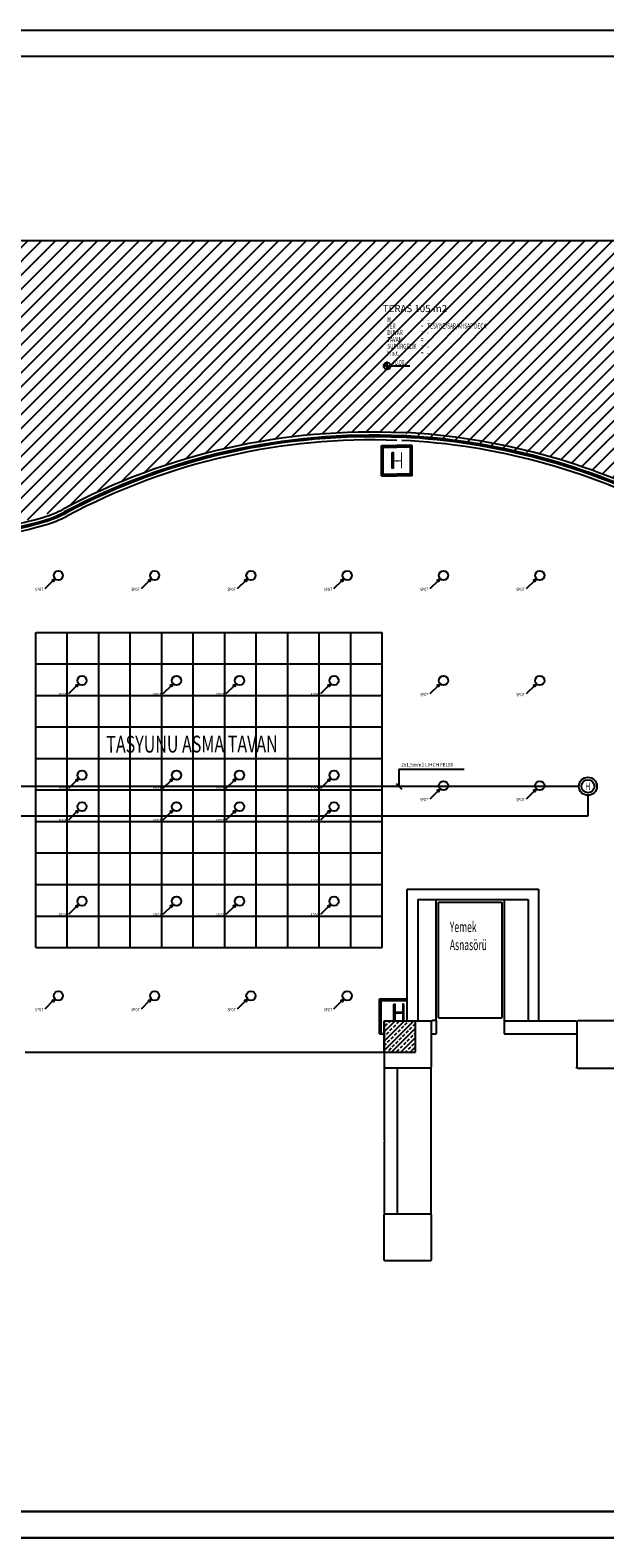
# Model space of a CAD drawing. Extents: x 12839 to 46291, y 82632 to 122299.
# Drawn here: x 21090 to 22185, y 92582 to 95452 of the extents above; entities that cross this region are included whole.
import ezdxf
from ezdxf.enums import TextEntityAlignment as Align

# ---------------------------------------------------------------- set-up
doc = ezdxf.new("R2010")
doc.units = 0
doc.header["$LTSCALE"] = 100
doc.header["$MEASUREMENT"] = 0
doc.layers.get('0').update_dxf_attribs({"linetype": 'CONTINUOUS'})
for name, color, linetype in [('1-sembol', 7, 'CONTINUOUS'), ('BA', 6, 'CONTINUOUS'), ('BA-T', 9, 'CONTINUOUS'), ('KOT', 7, 'CONTINUOUS'), ('linye', 7, 'CONTINUOUS'), ('MAHAL', 7, 'CONTINUOUS'), ('PRP', 3, 'CONTINUOUS'), ('TITLETXT', 2, 'CONTINUOUS'), ('YAZI', 7, 'CONTINUOUS')]:
    doc.layers.add(name, color=color, linetype=linetype)
doc.styles.add('DIM', font='ROMANSTW.SHX', dxfattribs={"width": 0.6})
doc.styles.add('KYAZI', font='TSIMPLEX.SHX', dxfattribs={"width": 0.7, "height": 4})
doc.styles.add('OLC', font='txt', dxfattribs={"width": 0.9})
doc.styles.add('RomanS', font='romans.shx', dxfattribs={"width": 0.75})
doc.styles.add('STY1', font='TTXT.SHX', dxfattribs={"width": 0.7})
doc.styles.add('STY2', font='SASB____.PFB')

# ---------------------------------------------------------------- blocks, each defined once
blk = doc.blocks.new('*X3')
at = {"color": 0}
for p, q in [((-15395.1, 115083.8), (-15338.7, 115140.2)), ((-15395.1, 115101.5), (-15356.4, 115140.2)), ((-15395.1, 115119.1), (-15374.1, 115140.2)), ((-15395.1, 115136.8), (-15391.7, 115140.2)), ((-15395.1, 115128), (-15395, 115128)), ((-15392.8, 115130.2), (-15388.4, 115134.7)), ((-15390.6, 115114.8), (-15386.2, 115119.2)), ((-15386.2, 115136.9), (-15382.9, 115140.2)), ((-15384, 115121.4), (-15379.6, 115125.8)), ((-15381, 115080.2), (-15335.1, 115126.1)), ((-15377.4, 115128), (-15372.9, 115132.5)), ((-15375.2, 115112.6), (-15370.7, 115117)), ((-15370.7, 115134.7), (-15366.3, 115139.1)), ((-15368.5, 115119.2), (-15364.1, 115123.6)), ((-15361.9, 115125.8), (-15357.5, 115130.2)), ((-15355.3, 115132.5), (-15350.8, 115136.9)), ((-15353.1, 115117), (-15348.6, 115121.4)), ((-15348.6, 115139.1), (-15347.5, 115140.2)), ((-15346.4, 115123.6), (-15342, 115128)), ((-15339.8, 115130.2), (-15335.4, 115134.7)), ((-15337.6, 115114.8), (-15335.1, 115117.3)), ((-15395.1, 115110.3), (-15392.8, 115112.6)), ((-15395, 115092.7), (-15390.6, 115097.1)), ((-15388.4, 115099.3), (-15384, 115103.7)), ((-15386.2, 115083.8), (-15381.8, 115088.3)), ((-15381.8, 115105.9), (-15377.4, 115110.4)), ((-15379.6, 115090.5), (-15375.2, 115094.9)), ((-15372.9, 115097.1), (-15368.5, 115101.5)), ((-15366.3, 115103.7), (-15361.9, 115108.1)), ((-15364.1, 115088.3), (-15359.7, 115092.7)), ((-15363.4, 115080.2), (-15335.1, 115108.4)), ((-15359.7, 115110.4), (-15355.3, 115114.8)), ((-15357.5, 115094.9), (-15353.1, 115099.3)), ((-15350.8, 115101.5), (-15346.4, 115105.9)), ((-15348.6, 115086), (-15344.2, 115090.5)), ((-15345.7, 115080.2), (-15335.1, 115090.7)), ((-15344.2, 115108.1), (-15339.8, 115112.6)), ((-15342, 115092.7), (-15337.6, 115097.1)), ((-15335.4, 115099.3), (-15335.1, 115099.6)), ((-15389.9, 115080.2), (-15388.4, 115081.6)), ((-15370.7, 115081.6), (-15366.3, 115086)), ((-15354.5, 115080.2), (-15350.8, 115083.8)), ((-15336.8, 115080.2), (-15335.4, 115081.6))]:
    blk.add_line(p, q, dxfattribs=at)
blk = doc.blocks.new('K60X60')
at = {"layer": 'BA'}
for p, q in [((-30, 30), (30, 30)), ((-30, -30), (-30, 30)), ((30, -30), (30, 30)), ((-30, -30), (30, -30))]:
    blk.add_line(p, q, dxfattribs=at)
at = {"layer": 'BA-T'}
blk.add_blockref('*X3', (15365.1, -115110.2), dxfattribs=at)
blk = doc.blocks.new('KOT-PLAN')
at = {"layer": 'KOT'}
for p, q in [((-1.9, 0), (10, 0)), ((0, -1.9), (0, 1.9))]:
    blk.add_line(p, q, dxfattribs=at)
at = {"layer": 'KOT', "const_width": 1.5}
for points in [[(0, 0.75, 0.414214), (-0.75, 0, 0.414214)], [(0.75, 0, -0.414214), (0, -0.75, -0.414214)]]:
    blk.add_lwpolyline(points, format="xyb", dxfattribs=at)
at = {"layer": 'KOT'}
blk.add_circle((0, 0), 1.5, dxfattribs=at)
blk = doc.blocks.new('MUDUR')
at = {"layer": 'KOT', "xscale": 2.7, "yscale": 2.7, "zscale": 2.7}
blk.add_blockref('KOT-PLAN', (5.1, 0), dxfattribs=at)
at = {"style": 'STY2'}
for tag, p in [('ODASI', (-0.1, 64.2)), ('MÜDÜR', (-0.1, 74.3))]:
    blk.add_attdef(tag, p, '', height=8.5, dxfattribs=at)
at = {"style": 'STY1', "width": 0.7}
for tag, p in [('274CM', (53.2, 52.3)), ('ALCIPAN+Y.BOYA', (52.8, 37)), ('HALI', (52.9, 44.6)), ('ALCIPAN+P.BOYA', (52.5, 28.5)), ('TAY', (53, 20.4)), ('173CM', (52.9, 12.3)), ('%%P0.00', (11.4, 1.1))]:
    blk.add_attdef(tag, p, '', height=6, dxfattribs=at)
at = {"layer": 'MAHAL', "style": 'STY1', "width": 0.7}
for s, p in [('H', (5.3, 52.3)), ('=', (45.5, 52.3)), ('YER', (5.2, 44.6)), ('DUVAR', (5.3, 37)), ('=', (45.3, 44.6)), ('=', (45.4, 37)), ('TAVAN     ', (5.2, 28.5)), ('SUPURGELIK', (5.3, 20.4)), ('H a.t.', (5.4, 12.3)), ('=', (45.4, 28.5)), ('=', (45.4, 20.4)), ('=', (45.5, 12.3))]:
    blk.add_text(s, height=6, dxfattribs=at).set_placement(p)

msp = doc.modelspace()

# ---------------------------------------------------------------- hatches: boundary and pattern name
at = {"layer": 'PRP', "transparency": 33554679}
h = msp.add_hatch(dxfattribs=at)
h.set_pattern_fill('ANSI31', color=8, scale=150)
h.set_pattern_definition([(45, (-10.895, -24687.388), (-13.2582521, 13.2582521), [])])
h.paths.add_polyline_path([(22793.8402121, 95051.05208405), (21041.49987057, 95051.05208405), (21041.49987057, 94506.75351955), (21152.99563688, 94539.84215481, -0.134827973), (21798.57345088, 94685.29304626), (21868.877938, 94674.3572083, -0.0242253588), (21989.0049215, 94655.67149874), (22064.40661739, 94643.94279176, -0.0534657054), (22315.18109043, 94546.66265314, -0.1440195895), (22547.07703215, 94325.2411491, -0.1313547692), (22573.75500322, 94225.44398337), (22573.75500322, 93633.40206361), (22574.46487706, 93566.05208405), (22793.8402121, 93566.05208405)])
h.paths.add_polyline_path([(21777.48674563, 94811.86610669), (21811.00274563, 94811.86610669), (21811.00274563, 94826.23010669), (21777.48674563, 94826.23010669)], flags=24)
h.paths.add_polyline_path([(21842.60523181, 94876.89445208), (21987.79563181, 94876.89445208), (21987.79563181, 94898.78245208), (21842.60523181, 94898.78245208)], flags=24)
h.paths.add_polyline_path([(21758.07068251, 94910.90541609), (21896.54064959, 94910.90541609), (21896.54064959, 94932.28721856), (21758.07068251, 94932.28721856)], flags=24)
h.paths.add_polyline_path([(21833.73229946, 94834.16913171), (21840.84589946, 94834.16913171), (21840.84589946, 94838.27313171), (21833.73229946, 94838.27313171)], flags=24)
h.paths.add_polyline_path([(21767.91492153, 94829.72313171), (21800.15412153, 94829.72313171), (21800.15412153, 94844.08713171), (21767.91492153, 94844.08713171)], flags=24)
h.paths.add_polyline_path([(21833.59801409, 94847.05790188), (21840.71161409, 94847.05790188), (21840.71161409, 94851.16190188), (21833.59801409, 94851.16190188)], flags=24)
h.paths.add_polyline_path([(21767.78063616, 94842.61190188), (21831.62063616, 94842.61190188), (21831.62063616, 94856.97590188), (21767.78063616, 94856.97590188)], flags=24)
h.paths.add_polyline_path([(21833.48809767, 94860.06005725), (21840.60169767, 94860.06005725), (21840.60169767, 94864.16405725), (21833.48809767, 94864.16405725)], flags=24)
h.paths.add_polyline_path([(21767.67071974, 94855.61405725), (21803.10191974, 94855.61405725), (21803.10191974, 94869.97805725), (21767.67071974, 94869.97805725)], flags=24)
h.paths.add_polyline_path([(21833.5694896, 94873.51946121), (21840.6830896, 94873.51946121), (21840.6830896, 94877.62346121), (21833.5694896, 94877.62346121)], flags=24)
h.paths.add_polyline_path([(21767.75211167, 94869.07346121), (21804.14091167, 94869.07346121), (21804.14091167, 94883.43746121), (21767.75211167, 94883.43746121)], flags=24)
h.paths.add_polyline_path([(21833.40375142, 94885.78645208), (21840.51735142, 94885.78645208), (21840.51735142, 94889.89045208), (21833.40375142, 94889.89045208)], flags=24)
h.paths.add_polyline_path([(21767.5863735, 94881.34045208), (21789.29197349, 94881.34045208), (21789.29197349, 94895.70445208), (21767.5863735, 94895.70445208)], flags=24)
h.paths.add_polyline_path([(21833.61560325, 94898.07439578), (21840.72920325, 94898.07439578), (21840.72920325, 94902.17839578), (21833.61560325, 94902.17839578)], flags=24)
h.paths.add_polyline_path([(21767.79822532, 94893.62839578), (21777.05502532, 94893.62839578), (21777.05502532, 94907.99239578), (21767.79822532, 94907.99239578)], flags=24)
h = msp.add_hatch(color=8, dxfattribs=at)
h.dxf.hatch_style = 1
h.paths.add_polyline_path([(21781.56087926, 94647.74619904), (21779.56087926, 94647.74619904), (21779.56087926, 94617.74619904), (21781.56087926, 94617.74619904)])
h.paths.add_polyline_path([(21796.56087926, 94632.74619904), (21781.56087926, 94632.74619904), (21781.56087926, 94630.74619904), (21796.56087926, 94630.74619904)])
h.paths.add_polyline_path([(21798.56087926, 94647.74619904), (21796.56087926, 94647.74619904), (21796.56087926, 94617.74619904), (21798.56087926, 94617.74619904)])
h = msp.add_hatch(color=8, dxfattribs=at)
h.dxf.hatch_style = 1
h.paths.add_polyline_path([(21784.80795546, 93597.45659434), (21782.80795546, 93597.45659434), (21782.80795546, 93567.45659434), (21784.80795546, 93567.45659434)])
h.paths.add_polyline_path([(21799.80795546, 93582.45659434), (21784.80795546, 93582.45659434), (21784.80795546, 93580.45659434), (21799.80795546, 93580.45659434)])
h.paths.add_polyline_path([(21801.80795546, 93597.45659434), (21799.80795546, 93597.45659434), (21799.80795546, 93567.45659434), (21801.80795546, 93567.45659434)])

# ---------------------------------------------------------------- linework, layer by layer
at = {"layer": '1-sembol', "color": 1, "transparency": 33554679}
for radius in [17.17541729, 12.36630045]:
    msp.add_circle((22152.33169595, 94012.30332349), radius, dxfattribs=at)
at = {"layer": 'linye', "transparency": 33554679}
for p, q in [((21792.40441694, 94044.73877835, -0.20486297), (21792.40441694, 94012.30332349)), ((21787.09792796, 94017.60343431), (21797.71090591, 94007.00321266))]:
    msp.add_line(p, q, dxfattribs=at)
at = {"layer": 'PRP', "color": 8, "transparency": 33554679}
for p, q in [((20460.60994014, 95051.05208405), (22793.8402121, 95051.05208405)), ((21759.27185374, 94603.38955052), (21759.27185374, 94661.0853477)), ((21759.27185374, 94661.0853477), (21788.31889745, 94661.0853477)), ((21760.27185374, 94604.38955052), (21760.27185374, 94660.0853477)), ((21760.27185374, 94660.0853477), (21788.31889745, 94660.0853477)), ((21762.27185374, 94606.38955052), (21762.27185374, 94658.0853477)), ((21762.27185374, 94658.0853477), (21788.31889745, 94658.0853477)), ((21817.36594115, 94661.0853477), (21788.31889745, 94661.0853477)), ((21816.36594115, 94660.0853477), (21788.31889745, 94660.0853477)), ((21814.36594115, 94658.0853477), (21788.31889745, 94658.0853477)), ((21814.36594115, 94606.38955052), (21814.36594115, 94658.0853477)), ((21816.36594115, 94604.38955052), (21816.36594115, 94660.0853477)), ((21817.36594115, 94603.38955052), (21817.36594115, 94661.0853477)), ((21788.12862821, 94632.74619904), (21788.12862821, 94630.74619904)), ((21759.27185374, 94603.38955052), (21788.31889745, 94603.38955052)), ((21760.27185374, 94604.38955052), (21788.31889745, 94604.38955052)), ((21762.27185374, 94606.38955052), (21788.31889745, 94606.38955052)), ((21814.36594115, 94606.38955052), (21788.31889745, 94606.38955052)), ((21816.36594115, 94604.38955052), (21788.31889745, 94604.38955052)), ((21817.36594115, 94603.38955052), (21788.31889745, 94603.38955052)), ((21100.69033905, 93705.34172898), (21100.69033905, 94305.34172898)), ((21100.69033905, 94305.34172898), (21760.69033905, 94305.34172898)), ((21160.69033905, 93705.69789551), (21160.69033905, 94305.34172898)), ((21220.69033905, 93705.69789551), (21220.69033905, 94305.34172898)), ((21280.69033905, 93705.69789551), (21280.69033905, 94305.34172898)), ((21340.69033905, 93705.69789551), (21340.69033905, 94305.34172898)), ((21400.69033905, 93705.69789551), (21400.69033905, 94305.34172898)), ((21460.69033905, 93705.69789551), (21460.69033905, 94305.34172898)), ((21520.69033905, 93705.69789551), (21520.69033905, 94305.34172898)), ((21580.69033905, 93705.69789551), (21580.69033905, 94305.34172898)), ((21640.69033905, 93705.69789551), (21640.69033905, 94305.34172898)), ((21700.69033905, 93705.69789551), (21700.69033905, 94305.34172898)), ((21760.69033905, 93705.34172898), (21760.69033905, 94305.34172898)), ((21100.69033905, 94245.34172898), (21760.69033905, 94245.34172898)), ((21100.69033905, 94185.34172898), (21760.69033905, 94185.34172898)), ((21100.69033905, 94125.34172898), (21760.69033905, 94125.34172898)), ((21100.69033905, 94065.34172898), (21760.69033905, 94065.34172898)), ((21100.69033905, 94005.34172898), (21760.69033905, 94005.34172898)), ((21100.69033905, 93945.34172898), (21760.69033905, 93945.34172898)), ((21100.69033905, 93885.34172898), (21760.69033905, 93885.34172898)), ((21100.69033905, 93825.34172898), (21760.69033905, 93825.34172898)), ((21808.31889745, 93566.64352886), (21808.31889745, 93816.64352886)), ((21808.31889745, 93816.64352886), (21863.07583525, 93816.64352886)), ((21828.31889745, 93796.64352886), (21863.07583525, 93796.64352886)), ((21828.31889745, 93796.64352886), (21828.31889745, 93566.64352886)), ((21863.07583525, 93816.64352886), (22058.31889745, 93816.64352886)), ((21863.07583525, 93566.64352886), (21863.07583525, 93796.64352886)), ((21863.07583525, 93796.64352886), (22038.31889745, 93796.64352886)), ((21868.07583525, 93571.64352886), (21868.07583525, 93791.64352886)), ((21868.07583525, 93791.64352886), (21988.07583525, 93791.64352886)), ((21988.07583525, 93791.64352886), (21988.07583525, 93571.64352886)), ((21993.07583525, 93796.64352886), (21993.07583525, 93566.64352886)), ((22038.31889745, 93796.64352886), (22038.31889745, 93566.64352886)), ((22058.31889745, 93816.64352886), (22058.31889745, 93566.64352886)), ((21100.69033905, 93765.34172898), (21760.69033905, 93765.34172898)), ((21100.69033905, 93705.34172898), (21760.69033905, 93705.34172898)), ((21755.30795546, 93541.05208405), (21755.30795546, 93607.49988018)), ((21755.30795546, 93607.49988018), (21808.31889745, 93607.49988018)), ((21756.30795546, 93541.05208405), (21756.30795546, 93606.49988018)), ((21756.30795546, 93606.49988018), (21808.31889745, 93606.49988018)), ((21758.30795546, 93541.05208405), (21758.30795546, 93604.49988018)), ((21758.30795546, 93604.49988018), (21808.31889745, 93604.49988018)), ((21764.10994014, 93566.05208405), (21764.10994014, 93338.80208405)), ((21764.10994014, 93566.05208405), (21852.60994014, 93566.05208405)), ((21784.80795546, 93582.45659434), (21799.80795546, 93582.45659434)), ((21799.80795546, 93580.45659434), (21784.80795546, 93580.45659434)), ((21799.80795546, 93582.45659434), (21799.80795546, 93580.45659434)), ((21854.10994014, 93564.55208405), (21852.60994014, 93566.05208405)), ((21854.10994014, 93564.55208405), (21852.60994014, 93566.05208405)), ((21854.10994014, 93564.55208405), (21852.60994014, 93566.05208405)), ((21855.60994014, 93566.05208405), (21854.10994014, 93564.55208405)), ((21854.10994014, 93564.55208405), (21854.10994014, 93477.55208405)), ((21855.7874086, 93566.40702096), (21854.2874086, 93564.90702096)), ((21863.07583525, 93566.40702096), (21855.7874086, 93566.40702096)), ((21863.07583525, 93566.64352886), (21863.07583525, 93541.40702096)), ((21868.07583525, 93571.64352886), (21988.07583525, 93571.64352886)), ((21992.85994014, 93566.05208405), (21992.85994014, 93541.40702096)), ((21992.85994014, 93566.05208405), (22129.93247168, 93566.05208405)), ((22129.93247168, 93566.05208405), (22131.43247168, 93564.55208405)), ((22129.93247168, 93566.05208405), (22131.43247168, 93564.55208405)), ((22129.93247168, 93566.05208405), (22131.43247168, 93564.55208405)), ((21755.30795546, 93542.05208405), (21764.10994014, 93542.05208405)), ((21755.30795546, 93541.05208405), (21764.10994014, 93541.05208405)), ((21854.10994014, 93541.40702096), (21863.07583525, 93541.40702096)), ((21992.85994014, 93541.40702096), (22131.7874086, 93541.40702096)), ((21080.69033905, 93506.05208405), (21764.10994014, 93506.05208405)), ((21764.10994014, 93506.05208405), (21764.10994014, 93477.55208405)), ((21764.10994014, 93477.55208405), (21764.10994014, 93338.80208405)), ((21765.60994014, 93476.05208405), (21764.10994014, 93477.55208405)), ((21765.60994014, 93476.05208405), (21764.10994014, 93477.55208405)), ((21852.60994014, 93476.05208405), (21765.60994014, 93476.05208405)), ((21788.75500322, 93476.05208405), (21788.75500322, 93198.72955251)), ((21852.60994014, 93476.05208405), (21854.10994014, 93477.55208405)), ((21854.10994014, 93197.22955251), (21854.10994014, 93476.05208405)), ((22129.93247168, 93476.05208405), (22131.43247168, 93477.55208405)), ((21764.10994014, 93338.80208405), (21765.60994014, 93337.30208405)), ((21764.10994014, 93335.80208405), (21765.60994014, 93337.30208405)), ((21764.10994014, 93335.80208405), (21764.10994014, 93200.22955251)), ((21764.10994014, 93200.22955251), (21765.60994014, 93198.72955251)), ((21764.10994014, 93200.22955251), (21765.60994014, 93198.72955251))]:
    msp.add_line(p, q, dxfattribs=at)
for points in [[(21779.56087926, 94647.74619904), (21781.56087926, 94647.74619904), (21781.56087926, 94617.74619904), (21779.56087926, 94617.74619904), (21779.56087926, 94647.74619904)], [(21134.15839286, 94404.29338668), (21117.97361179, 94388.10860562)], [(21317.51332978, 94404.29338668), (21301.32854871, 94388.10860562)], [(21500.86826669, 94404.29338668), (21484.68348563, 94388.10860562)], [(21684.22320361, 94404.29338668), (21668.03842254, 94388.10860562)], [(21867.57814053, 94404.29338668), (21851.39335946, 94388.10860562)], [(22050.93307744, 94404.29338668), (22034.74829637, 94388.10860562)], [(21179.17631182, 94204.29338668), (21162.99153075, 94188.10860561)], [(21359.17631182, 94204.29338668), (21342.99153075, 94188.10860561)], [(21479.17631182, 94204.29338668), (21462.99153075, 94188.10860561)], [(21659.17631182, 94204.29338668), (21642.99153075, 94188.10860561)], [(21867.57814053, 94204.29338668), (21851.39335946, 94188.10860561)], [(22050.93307744, 94204.29338668), (22034.74829637, 94188.10860561)], [(21179.17631182, 94024.29338668), (21162.99153075, 94008.10860561)], [(21359.17631182, 94024.29338668), (21342.99153075, 94008.10860561)], [(21479.17631182, 94024.29338668), (21462.99153075, 94008.10860561)], [(21659.17631182, 94024.29338668), (21642.99153075, 94008.10860561)], [(21867.57814053, 94004.29338668), (21851.39335946, 93988.10860562)], [(22050.93307744, 94004.29338668), (22034.74829637, 93988.10860562)], [(21179.17631182, 93964.29338668), (21162.99153075, 93948.10860561)], [(21359.17631182, 93964.29338668), (21342.99153075, 93948.10860561)], [(21479.17631182, 93964.29338668), (21462.99153075, 93948.10860561)], [(21659.17631182, 93964.29338668), (21642.99153075, 93948.10860561)], [(21179.17631182, 93784.29338668), (21162.99153075, 93768.10860561)], [(21359.17631182, 93784.29338668), (21342.99153075, 93768.10860561)], [(21479.17631182, 93784.29338668), (21462.99153075, 93768.10860561)], [(21659.17631182, 93784.29338668), (21642.99153075, 93768.10860561)], [(21134.15839286, 93604.29338668), (21117.97361179, 93588.10860561)], [(21317.51332978, 93604.29338668), (21301.32854871, 93588.10860561)], [(21500.86826669, 93604.29338668), (21484.68348563, 93588.10860561)], [(21684.22320361, 93604.29338668), (21668.03842254, 93588.10860561)], [(21782.80795546, 93597.45659434), (21784.80795546, 93597.45659434), (21784.80795546, 93567.45659434), (21782.80795546, 93567.45659434), (21782.80795546, 93597.45659434)], [(21801.80795546, 93597.45659434), (21799.80795546, 93597.45659434), (21799.80795546, 93567.45659434), (21801.80795546, 93567.45659434), (21801.80795546, 93597.45659434)]]:
    msp.add_lwpolyline(points, dxfattribs=at)
for points in [[(21134.15839286, 94404.29338668), (21131.89565116, 94404.74593502), (21136.8736829, 94407.00867672), (21134.6109412, 94402.03064498)], [(21317.51332978, 94404.29338668), (21315.25058808, 94404.74593502), (21320.22861982, 94407.00867672), (21317.96587812, 94402.03064498)], [(21500.86826669, 94404.29338668), (21498.60552499, 94404.74593502), (21503.58355673, 94407.00867672), (21501.32081503, 94402.03064498)], [(21684.22320361, 94404.29338668), (21681.96046191, 94404.74593502), (21686.93849365, 94407.00867672), (21684.67575195, 94402.03064498)], [(21867.57814053, 94404.29338668), (21865.31539883, 94404.74593502), (21870.29343057, 94407.00867672), (21868.03068887, 94402.03064498)], [(22050.93307744, 94404.29338668), (22048.67033574, 94404.74593502), (22053.64836748, 94407.00867672), (22051.38562578, 94402.03064498)], [(21179.17631182, 94204.29338668), (21176.91357012, 94204.74593502), (21181.89160186, 94207.00867672), (21179.62886016, 94202.03064498)], [(21359.17631182, 94204.29338668), (21356.91357012, 94204.74593502), (21361.89160186, 94207.00867672), (21359.62886016, 94202.03064498)], [(21479.17631182, 94204.29338668), (21476.91357012, 94204.74593502), (21481.89160186, 94207.00867672), (21479.62886016, 94202.03064498)], [(21659.17631182, 94204.29338668), (21656.91357012, 94204.74593502), (21661.89160186, 94207.00867672), (21659.62886016, 94202.03064498)], [(21867.57814053, 94204.29338668), (21865.31539883, 94204.74593502), (21870.29343057, 94207.00867672), (21868.03068887, 94202.03064498)], [(22050.93307744, 94204.29338668), (22048.67033574, 94204.74593502), (22053.64836748, 94207.00867672), (22051.38562578, 94202.03064498)], [(21179.17631182, 94024.29338668), (21176.91357012, 94024.74593502), (21181.89160186, 94027.00867672), (21179.62886016, 94022.03064498)], [(21359.17631182, 94024.29338668), (21356.91357012, 94024.74593502), (21361.89160186, 94027.00867672), (21359.62886016, 94022.03064498)], [(21479.17631182, 94024.29338668), (21476.91357012, 94024.74593502), (21481.89160186, 94027.00867672), (21479.62886016, 94022.03064498)], [(21659.17631182, 94024.29338668), (21656.91357012, 94024.74593502), (21661.89160186, 94027.00867672), (21659.62886016, 94022.03064498)], [(21867.57814053, 94004.29338668), (21865.31539883, 94004.74593502), (21870.29343057, 94007.00867672), (21868.03068887, 94002.03064498)], [(22050.93307744, 94004.29338668), (22048.67033574, 94004.74593502), (22053.64836748, 94007.00867672), (22051.38562578, 94002.03064498)], [(21179.17631182, 93964.29338668), (21176.91357012, 93964.74593502), (21181.89160186, 93967.00867672), (21179.62886016, 93962.03064498)], [(21359.17631182, 93964.29338668), (21356.91357012, 93964.74593502), (21361.89160186, 93967.00867672), (21359.62886016, 93962.03064498)], [(21479.17631182, 93964.29338668), (21476.91357012, 93964.74593502), (21481.89160186, 93967.00867672), (21479.62886016, 93962.03064498)], [(21659.17631182, 93964.29338668), (21656.91357012, 93964.74593502), (21661.89160186, 93967.00867672), (21659.62886016, 93962.03064498)], [(21179.17631182, 93784.29338668), (21176.91357012, 93784.74593502), (21181.89160186, 93787.00867672), (21179.62886016, 93782.03064498)], [(21359.17631182, 93784.29338668), (21356.91357012, 93784.74593502), (21361.89160186, 93787.00867672), (21359.62886016, 93782.03064498)], [(21479.17631182, 93784.29338668), (21476.91357012, 93784.74593502), (21481.89160186, 93787.00867672), (21479.62886016, 93782.03064498)], [(21659.17631182, 93784.29338668), (21656.91357012, 93784.74593502), (21661.89160186, 93787.00867672), (21659.62886016, 93782.03064498)], [(21134.15839286, 93604.29338668), (21131.89565116, 93604.74593502), (21136.8736829, 93607.00867672), (21134.6109412, 93602.03064498)], [(21317.51332978, 93604.29338668), (21315.25058808, 93604.74593502), (21320.22861982, 93607.00867672), (21317.96587812, 93602.03064498)], [(21500.86826669, 93604.29338668), (21498.60552499, 93604.74593502), (21503.58355673, 93607.00867672), (21501.32081503, 93602.03064498)], [(21684.22320361, 93604.29338668), (21681.96046191, 93604.74593502), (21686.93849365, 93607.00867672), (21684.67575195, 93602.03064498)], [(22132.93247168, 93566.05208405), (22131.43247168, 93564.55208405), (22131.43247168, 93477.55208405), (22132.93247168, 93476.05208405), (22219.93247168, 93476.05208405), (22221.43247168, 93477.55208405), (22221.43247168, 93564.55208405), (22219.93247168, 93566.05208405)], [(21764.10994014, 93197.22955251), (21765.60994014, 93198.72955251), (21852.60994014, 93198.72955251), (21854.10994014, 93197.22955251), (21854.10994014, 93110.22955251), (21852.60994014, 93108.72955251), (21765.60994014, 93108.72955251), (21764.10994014, 93110.22955251)]]:
    msp.add_lwpolyline(points, close=True, dxfattribs=at)
for centre in [(21143.88462472, 94413.53986225), (21327.23956164, 94413.53986225), (21510.59449856, 94413.53986225), (21693.94943547, 94413.53986225), (21877.30437239, 94413.53986225), (22060.65930931, 94413.53986225), (21188.90254368, 94213.53986225), (21368.90254368, 94213.53986225), (21488.90254368, 94213.53986225), (21668.90254368, 94213.53986225), (21877.30437239, 94213.53986225), (22060.65930931, 94213.53986225), (21188.90254368, 94033.53986225), (21368.90254368, 94033.53986225), (21488.90254368, 94033.53986225), (21668.90254368, 94033.53986225), (21877.30437239, 94013.53986225), (22060.65930931, 94013.53986225), (21188.90254368, 93973.53986225), (21368.90254368, 93973.53986225), (21488.90254368, 93973.53986225), (21668.90254368, 93973.53986225), (21188.90254368, 93793.53986225), (21368.90254368, 93793.53986225), (21488.90254368, 93793.53986225), (21668.90254368, 93793.53986225), (21143.88462472, 93613.53986225), (21327.23956164, 93613.53986225), (21510.59449856, 93613.53986225), (21693.94943547, 93613.53986225)]:
    msp.add_circle(centre, 8.7859031, dxfattribs=at)
for centre, radius, start, end in [((21740.57900239, 93437.28826069), 1249.35155215, 87.33939448968, 118.05446468259), ((21736.22247279, 93426.05969195), 1261.32631685, 62.67204732828, 87.16531284795), ((21740.57900239, 93437.28826069), 1243.35155215, 87.34023455231, 118.05446468259), ((21740.57900239, 93437.28826069), 1240.35155215, 87.34065763098, 118.05446468259), ((21740.57900239, 93437.28826069), 1234.35155215, 87.78347029019, 118.05446468259), ((21736.22247279, 93426.05969195), 1246.32631685, 62.67204732828, 87.16531284795), ((21736.22247279, 93426.05969195), 1252.32631685, 62.67204732828, 87.16531284795), ((21736.22247279, 93426.05969195), 1255.32631685, 62.67204732828, 87.16531284795), ((21058.93350289, 94716.3423388), 200, 286.0708764024, 298.0544646826), ((20888.08117612, 95309.40537229), 832.18253317, 267.6494400652, 286.0708764024), ((20888.08117612, 95309.40537229), 826.18253317, 267.71779291141, 286.0708764024), ((20888.08117612, 95309.40537229), 823.18253317, 267.75234811991, 286.0708764024), ((20888.08117612, 95309.40537229), 817.18253317, 267.8222302728, 286.0708764024), ((21058.93350289, 94716.3423388), 206, 286.0708764024, 298.0544646826), ((21058.93350289, 94716.3423388), 209, 286.0708764024, 298.0544646826), ((21058.93350289, 94716.3423388), 215, 286.0708764024, 298.0544646826)]:
    msp.add_arc(centre, radius, start, end, dxfattribs=at)
at = {"layer": 'TITLETXT', "transparency": 33554679}
for p, q in [((19002.73816766, 95451.68143491), (24312.22137509, 95451.68143491)), ((24262.22137509, 95401.68143491), (19052.73816766, 95401.68143491)), ((24262.22137509, 95401.68143491), (19052.73816766, 95401.68143491)), ((24312.22137509, 92631.87472519), (19002.73816766, 92631.87472519)), ((19052.73816766, 92631.68143491), (24262.22137509, 92631.68143491)), ((19052.73816766, 92631.68143491), (24262.22137509, 92631.68143491)), ((24312.22137509, 92581.68143491), (19002.73816766, 92581.68143491)), ((19002.73816766, 92581.68143491), (24312.22137509, 92581.68143491)), ((19002.73816766, 92581.68143491), (24312.22137509, 92581.68143491)), ((19002.73816766, 92581.68143491), (24312.22137509, 92581.68143491)), ((24262.22137509, 92581.87472519), (19052.73816766, 92581.87472519))]:
    msp.add_line(p, q, dxfattribs=at)
at = {"layer": 'YAZI', "transparency": 33554679}
msp.add_line((21792.40441694, 94044.73877835, -0.20486297), (21916.68693902, 94044.73877835, -0.20486297), dxfattribs=at)
at = {"layer": 'YAZI', "color": 3, "transparency": 33554679}
for p, q in [((21062.20574504, 94012.30332349), (22135.15627866, 94012.30332349)), ((22152.33169595, 93995.1279062), (22152.33169595, 93955.2045364)), ((22152.33169595, 93955.2045364), (20175.84561057, 93955.2045364))]:
    msp.add_line(p, q, dxfattribs=at)

# ---------------------------------------------------------------- block references
at = {"layer": 'PRP', "color": 8, "transparency": 33554679}
ref = msp.add_blockref('MUDUR', (21761.74577122, 94812.47970582, 0.00000098), dxfattribs=dict(at, xscale=1.595999999990453, yscale=1.595999999990453, zscale=1.595999999990453))
ref.add_attrib('MÜDÜR', 'TERAS 105 m2', (21761.63431626, 94914.93427617), dxfattribs={"layer": '0', "height": 13.566, "style": 'STY2'})
ref.add_attrib('274CM', '-', (21846.71220225, 94896.02239578), dxfattribs={"layer": '0', "height": 9.576, "style": 'STY1', "width": 0.7})
ref.add_attrib('HALI', 'TESVIYE/SAP/AHSAP DECK', (21846.25323181, 94883.73445208), dxfattribs={"layer": '0', "height": 9.576, "style": 'STY1', "width": 0.7})
ref.add_attrib('ALCIPAN+Y.BOYA', '-', (21845.962476, 94871.46746121), dxfattribs={"layer": '0', "height": 9.576, "style": 'STY1', "width": 0.7})
ref.add_attrib('ALCIPAN+P.BOYA', '-', (21845.48056749, 94858.00805725), dxfattribs={"layer": '0', "height": 9.576, "style": 'STY1', "width": 0.7})
ref.add_attrib('TAY', '-', (21846.30219439, 94845.00590188), dxfattribs={"layer": '0', "height": 9.576, "style": 'STY1', "width": 0.7})
ref.add_attrib('173CM', '-', (21846.17160075, 94832.11713171), dxfattribs={"layer": '0', "height": 9.576, "style": 'STY1', "width": 0.7})
ref.add_attrib('%%P0.00', '+0.00', (21779.88074563, 94814.26010669), dxfattribs={"layer": '0', "height": 9.576, "style": 'STY1', "width": 0.7})
msp.add_blockref('K60X60', (21794.10994014, 93536.05208405), dxfattribs=at)

# ---------------------------------------------------------------- texts
at = {"layer": '1-sembol', "color": 1, "transparency": 33554679, "style": 'RomanS', "width": 0.7}
msp.add_text('H', height=14.18716416, dxfattribs=at).set_placement((22151.92896882, 94005.07870927), align=Align.CENTER)
at = {"layer": 'PRP', "color": 8, "transparency": 33554679, "style": 'KYAZI', "width": 0.7}
for s, height, rotation, p in [('SPOT', 6.4, 359.8735273322, (21099.24867747, 94383.79206097)), ('SPOT', 6.4, 359.8735273322, (21282.60361439, 94383.79206097)), ('SPOT', 6.4, 359.8735273322, (21465.9585513, 94383.79206097)), ('SPOT', 6.4, 359.8735273322, (21649.31348822, 94383.79206097)), ('SPOT', 6.4, 359.8735273322, (21832.66842514, 94383.79206097)), ('SPOT', 6.4, 359.8735273322, (22016.02336205, 94383.79206097)), ('SPOT', 6.4, 359.8735273322, (21144.26659643, 94183.79206097)), ('SPOT', 6.4, 359.8735273322, (21324.26659643, 94183.79206097)), ('SPOT', 6.4, 359.8735273322, (21444.26659643, 94183.79206097)), ('SPOT', 6.4, 359.8735273322, (21624.26659643, 94183.79206097)), ('SPOT', 6.4, 359.8735273322, (21832.66842514, 94183.79206097)), ('SPOT', 6.4, 359.8735273322, (22016.02336205, 94183.79206097)), ('TASYUNU ASMA TAVAN', 32, 0.1264726678, (21235.14188738, 94076.31633671)), ('SPOT', 6.4, 359.8735273322, (21144.26659643, 94003.79206097)), ('SPOT', 6.4, 359.8735273322, (21324.26659643, 94003.79206097)), ('SPOT', 6.4, 359.8735273322, (21444.26659643, 94003.79206097)), ('SPOT', 6.4, 359.8735273322, (21624.26659643, 94003.79206097)), ('SPOT', 6.4, 359.8735273322, (21832.66842514, 93983.79206097)), ('SPOT', 6.4, 359.8735273322, (22016.02336205, 93983.79206097)), ('SPOT', 6.4, 359.8735273322, (21144.26659643, 93943.79206097)), ('SPOT', 6.4, 359.8735273322, (21324.26659643, 93943.79206097)), ('SPOT', 6.4, 359.8735273322, (21444.26659643, 93943.79206097)), ('SPOT', 6.4, 359.8735273322, (21624.26659643, 93943.79206097)), ('SPOT', 6.4, 359.8735273322, (21144.26659643, 93763.79206097)), ('SPOT', 6.4, 359.8735273322, (21324.26659643, 93763.79206097)), ('SPOT', 6.4, 359.8735273322, (21444.26659643, 93763.79206097)), ('SPOT', 6.4, 359.8735273322, (21624.26659643, 93763.79206097)), ('SPOT', 6.4, 359.8735273322, (21099.24867747, 93583.79206097)), ('SPOT', 6.4, 359.8735273322, (21282.60361439, 93583.79206097)), ('SPOT', 6.4, 359.8735273322, (21465.9585513, 93583.79206097)), ('SPOT', 6.4, 359.8735273322, (21649.31348822, 93583.79206097))]:
    msp.add_text(s, height=height, rotation=rotation, dxfattribs=at).set_placement(p)
at = {"layer": 'PRP', "color": 8, "transparency": 33554679, "style": 'DIM', "width": 0.6}
for s, p in [('Yemek', (21889.32683265, 93734.77482978)), ('Asnasörü', (21889.32683265, 93700.48911549))]:
    msp.add_text(s, height=20, dxfattribs=at).set_placement(p)
at = {"layer": 'YAZI', "transparency": 33554679, "style": 'OLC', "width": 0.9}
msp.add_text('2x1,5mm2 LIHCH FE180', height=7.3153125, dxfattribs=at).set_placement((21796.85767167, 94049.65743702, -1.78224832))

doc.saveas('drawing.dxf')
